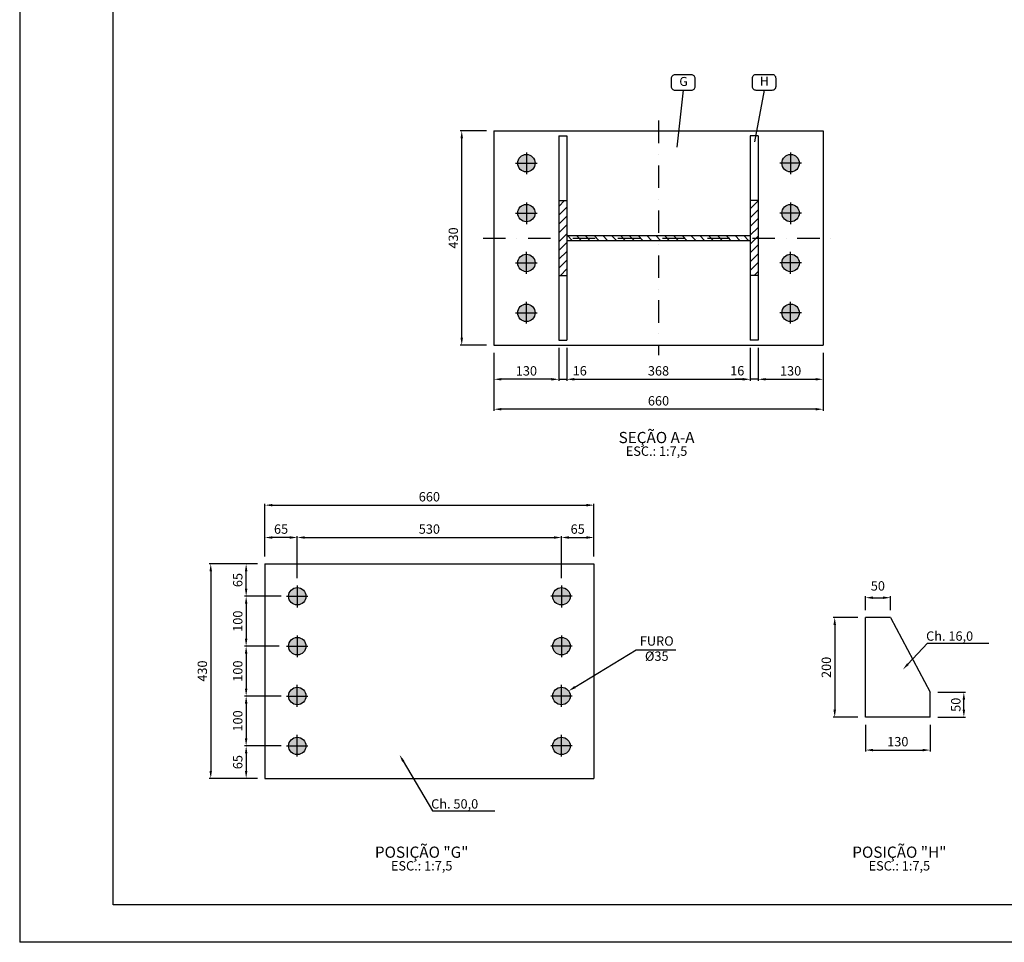
# Model space of a CAD drawing. Extents: x -199944 to -178919, y 77892 to 93275.
# Drawn here: x -199944 to -193361, y 78425 to 84590 of the extents above; entities that cross this region are included whole.
import ezdxf
from ezdxf.enums import TextEntityAlignment as Align

# ---------------------------------------------------------------- set-up
doc = ezdxf.new("R2010")
doc.units = 0
doc.header["$LTSCALE"] = 300
doc.header["$MEASUREMENT"] = 0
doc.header["$PDMODE"] = 3
doc.header["$PDSIZE"] = -15
doc.linetypes.add('DASHDOT', pattern=[1, 0.5, -0.25, 0, -0.25])
doc.layers.get('0').update_dxf_attribs({"linetype": 'CONTINUOUS'})
doc.layers.get('DEFPOINTS').update_dxf_attribs({"linetype": 'CONTINUOUS'})
for name, color, linetype in [('CON', 7, 'CONTINUOUS'), ('COT', 7, 'CONTINUOUS'), ('FOR', 7, 'CONTINUOUS'), ('PILAR1', 7, 'CONTINUOUS'), ('TXT', 7, 'CONTINUOUS')]:
    doc.layers.add(name, color=color, linetype=linetype)
doc.styles.add('P', font='romans.shx', dxfattribs={"width": 1.2})
doc.styles.get("Standard").update_dxf_attribs({"font": 'ROMANS.shx'})
doc.dimstyles.new('1-1', dxfattribs={"dimscale": 0.025, "dimtxt": 2.5, "dimasz": 2, "dimexe": 0.4, "dimexo": 1, "dimgap": 1, "dimtad": 1, "dimdec": 4, "dimrnd": 0.05, "dimzin": 12, "dimtxsty": 'P', "dimcen": 0, "dimdle": 4, "dimclrd": 1, "dimclre": 1, "dimclrt": 3, "dimazin": 3, "dimtfac": 1, "dimtdec": 4, "dimtofl": 0, "dimtmove": 0, "dimatfit": 3, "dimtolj": 1, "dimtzin": 12})

# ---------------------------------------------------------------- blocks, each defined once
blk = doc.blocks.new('*D29')
at = {"color": 1, "linetype": 'BYBLOCK'}
for p, q in [((-219141.9, 83848.1), (-219317.6, 83848.1)), ((-219307.6, 82464.8), (-219307.6, 83798.1)), ((-219141.9, 82414.8), (-219317.6, 82414.8))]:
    blk.add_line(p, q, dxfattribs=at)
for points in [[(-219315.9, 83798.1), (-219299.2, 83798.1), (-219307.6, 83848.1)], [(-219315.9, 82464.8), (-219299.2, 82464.8), (-219307.6, 82414.8)]]:
    blk.add_solid(points, dxfattribs=at)
at = {"layer": 'DEFPOINTS', "color": 0, "linetype": 'BYBLOCK'}
for p in [(-219307.6, 83848.1), (-219091.9, 83848.1), (-219091.9, 82414.8)]:
    blk.add_point(p, dxfattribs=at)
at = {"color": 3, "linetype": 'BYBLOCK', "insert": (-219363.8, 83131.5), "char_height": 62.5, "attachment_point": 5, "rotation": 90, "style": 'P'}
blk.add_mtext('\\A1;430', dxfattribs=at)
blk = doc.blocks.new('*D26')
at = {"color": 1, "linetype": 'BYBLOCK'}
for p, q in [((-219091.9, 82364.8), (-219091.9, 81977.2)), ((-216891.9, 82364.8), (-216891.9, 81977.2)), ((-216941.9, 81987.2), (-219041.9, 81987.2))]:
    blk.add_line(p, q, dxfattribs=at)
for points in [[(-219041.9, 81995.6), (-219041.9, 81978.9), (-219091.9, 81987.2)], [(-216941.9, 81995.6), (-216941.9, 81978.9), (-216891.9, 81987.2)]]:
    blk.add_solid(points, dxfattribs=at)
at = {"layer": 'DEFPOINTS', "color": 0, "linetype": 'BYBLOCK'}
for p in [(-219091.9, 82414.8), (-216891.9, 82414.8), (-219091.9, 81987.2)]:
    blk.add_point(p, dxfattribs=at)
at = {"color": 3, "linetype": 'BYBLOCK', "insert": (-217991.9, 82043.5), "char_height": 62.5, "attachment_point": 5, "style": 'P'}
blk.add_mtext('\\A1;660', dxfattribs=at)
blk = doc.blocks.new('*D25')
at = {"color": 1, "linetype": 'BYBLOCK'}
for p, q in [((-218605.2, 82398.1), (-218605.2, 82177.4)), ((-217378.6, 82398.1), (-217378.6, 82177.4)), ((-218555.2, 82187.4), (-217428.6, 82187.4))]:
    blk.add_line(p, q, dxfattribs=at)
for points in [[(-218555.2, 82195.8), (-218555.2, 82179.1), (-218605.2, 82187.4)], [(-217428.6, 82195.8), (-217428.6, 82179.1), (-217378.6, 82187.4)]]:
    blk.add_solid(points, dxfattribs=at)
at = {"layer": 'DEFPOINTS', "color": 0, "linetype": 'BYBLOCK'}
for p in [(-218605.2, 82448.1), (-217378.6, 82448.1), (-217378.6, 82187.4)]:
    blk.add_point(p, dxfattribs=at)
at = {"color": 3, "linetype": 'BYBLOCK', "insert": (-217991.9, 82243.7), "char_height": 62.5, "attachment_point": 5, "style": 'P'}
blk.add_mtext('\\A1;368', dxfattribs=at)
blk = doc.blocks.new('*D39')
at = {"color": 1, "linetype": 'BYBLOCK'}
for p, q in [((-220674, 80954.1), (-220995.8, 80954.1)), ((-220985.8, 80904.1), (-220985.8, 79570.8)), ((-220674, 79520.8), (-220995.8, 79520.8))]:
    blk.add_line(p, q, dxfattribs=at)
for points in [[(-220994.2, 80904.1), (-220977.5, 80904.1), (-220985.8, 80954.1)], [(-220994.2, 79570.8), (-220977.5, 79570.8), (-220985.8, 79520.8)]]:
    blk.add_solid(points, dxfattribs=at)
at = {"layer": 'DEFPOINTS', "color": 0, "linetype": 'BYBLOCK'}
for p in [(-220624, 80954.1), (-220985.8, 79520.8), (-220624, 79520.8)]:
    blk.add_point(p, dxfattribs=at)
at = {"color": 3, "linetype": 'BYBLOCK', "insert": (-221042.1, 80237.4), "char_height": 62.5, "attachment_point": 5, "rotation": 90, "style": 'P'}
blk.add_mtext('\\A1;430', dxfattribs=at)
blk = doc.blocks.new('*D30')
at = {"color": 1, "linetype": 'BYBLOCK'}
for p, q in [((-220407.3, 80859.1), (-220407.3, 81140.1)), ((-220357.3, 81130.1), (-218690.7, 81130.1)), ((-218640.7, 80859.1), (-218640.7, 81140.1))]:
    blk.add_line(p, q, dxfattribs=at)
for points in [[(-220357.3, 81138.5), (-220357.3, 81121.8), (-220407.3, 81130.1)], [(-218690.7, 81138.5), (-218690.7, 81121.8), (-218640.7, 81130.1)]]:
    blk.add_solid(points, dxfattribs=at)
at = {"layer": 'DEFPOINTS', "color": 0, "linetype": 'BYBLOCK'}
for p in [(-218640.7, 81130.1), (-220407.3, 80809.1), (-218640.7, 80809.1)]:
    blk.add_point(p, dxfattribs=at)
at = {"color": 3, "linetype": 'BYBLOCK', "insert": (-219524, 81186.4), "char_height": 62.5, "attachment_point": 5, "style": 'P'}
blk.add_mtext('\\A1;530', dxfattribs=at)
blk = doc.blocks.new('*D31')
at = {"color": 1, "linetype": 'BYBLOCK'}
for p, q in [((-218640.7, 80859.1), (-218640.7, 81140.1)), ((-218590.7, 81130.1), (-218474, 81130.1)), ((-218424, 81004.1), (-218424, 81140.1))]:
    blk.add_line(p, q, dxfattribs=at)
for points in [[(-218590.7, 81138.5), (-218590.7, 81121.8), (-218640.7, 81130.1)], [(-218474, 81138.5), (-218474, 81121.8), (-218424, 81130.1)]]:
    blk.add_solid(points, dxfattribs=at)
at = {"layer": 'DEFPOINTS', "color": 0, "linetype": 'BYBLOCK'}
for p in [(-218424, 81130.1), (-218424, 80954.1), (-218640.7, 80809.1)]:
    blk.add_point(p, dxfattribs=at)
at = {"color": 3, "linetype": 'BYBLOCK', "insert": (-218532.3, 81186.4), "char_height": 62.5, "attachment_point": 5, "style": 'P'}
blk.add_mtext('\\A1;65', dxfattribs=at)
blk = doc.blocks.new('*D32')
at = {"color": 1, "linetype": 'BYBLOCK'}
for p, q in [((-220624, 81004.1), (-220624, 81140.1)), ((-220457.3, 81130.1), (-220574, 81130.1)), ((-220407.3, 80859.1), (-220407.3, 81140.1))]:
    blk.add_line(p, q, dxfattribs=at)
for points in [[(-220574, 81138.5), (-220574, 81121.8), (-220624, 81130.1)], [(-220457.3, 81138.5), (-220457.3, 81121.8), (-220407.3, 81130.1)]]:
    blk.add_solid(points, dxfattribs=at)
at = {"layer": 'DEFPOINTS', "color": 0, "linetype": 'BYBLOCK'}
for p in [(-220624, 81130.1), (-220624, 80954.1), (-220407.3, 80809.1)]:
    blk.add_point(p, dxfattribs=at)
at = {"color": 3, "linetype": 'BYBLOCK', "insert": (-220515.7, 81186.4), "char_height": 62.5, "attachment_point": 5, "style": 'P'}
blk.add_mtext('\\A1;65', dxfattribs=at)
blk = doc.blocks.new('*D38')
at = {"color": 1, "linetype": 'BYBLOCK'}
for p, q in [((-220674, 80954.1), (-220759.1, 80954.1)), ((-220749.1, 80787.4), (-220749.1, 80904.1)), ((-220515.7, 80737.4), (-220759.1, 80737.4))]:
    blk.add_line(p, q, dxfattribs=at)
for points in [[(-220757.4, 80904.1), (-220740.8, 80904.1), (-220749.1, 80954.1)], [(-220757.4, 80787.4), (-220740.8, 80787.4), (-220749.1, 80737.4)]]:
    blk.add_solid(points, dxfattribs=at)
at = {"layer": 'DEFPOINTS', "color": 0, "linetype": 'BYBLOCK'}
for p in [(-220749.1, 80954.1), (-220624, 80954.1), (-220465.7, 80737.4)]:
    blk.add_point(p, dxfattribs=at)
at = {"color": 3, "linetype": 'BYBLOCK', "insert": (-220805.3, 80845.8), "char_height": 62.5, "attachment_point": 5, "rotation": 90, "style": 'P'}
blk.add_mtext('\\A1;65', dxfattribs=at)
blk = doc.blocks.new('*D34')
at = {"color": 1, "linetype": 'BYBLOCK'}
for p, q in [((-220529.1, 80737.4), (-220759.1, 80737.4)), ((-220749.1, 80687.4), (-220749.1, 80454.1)), ((-220529.1, 80404.1), (-220759.1, 80404.1))]:
    blk.add_line(p, q, dxfattribs=at)
for points in [[(-220757.4, 80687.4), (-220740.8, 80687.4), (-220749.1, 80737.4)], [(-220757.4, 80454.1), (-220740.8, 80454.1), (-220749.1, 80404.1)]]:
    blk.add_solid(points, dxfattribs=at)
at = {"layer": 'DEFPOINTS', "color": 0, "linetype": 'BYBLOCK'}
for p in [(-220479.1, 80737.4), (-220749.1, 80404.1), (-220479.1, 80404.1)]:
    blk.add_point(p, dxfattribs=at)
at = {"color": 3, "linetype": 'BYBLOCK', "insert": (-220805.3, 80570.8), "char_height": 62.5, "attachment_point": 5, "rotation": 90, "style": 'P'}
blk.add_mtext('\\A1;100', dxfattribs=at)
blk = doc.blocks.new('*D35')
at = {"color": 1, "linetype": 'BYBLOCK'}
for p, q in [((-220529.1, 80404.1), (-220759.1, 80404.1)), ((-220749.1, 80354.1), (-220749.1, 80120.8)), ((-220529.1, 80070.8), (-220759.1, 80070.8))]:
    blk.add_line(p, q, dxfattribs=at)
for points in [[(-220757.4, 80354.1), (-220740.8, 80354.1), (-220749.1, 80404.1)], [(-220757.4, 80120.8), (-220740.8, 80120.8), (-220749.1, 80070.8)]]:
    blk.add_solid(points, dxfattribs=at)
at = {"layer": 'DEFPOINTS', "color": 0, "linetype": 'BYBLOCK'}
for p in [(-220479.1, 80404.1), (-220749.1, 80070.8), (-220479.1, 80070.8)]:
    blk.add_point(p, dxfattribs=at)
at = {"color": 3, "linetype": 'BYBLOCK', "insert": (-220805.3, 80237.4), "char_height": 62.5, "attachment_point": 5, "rotation": 90, "style": 'P'}
blk.add_mtext('\\A1;100', dxfattribs=at)
blk = doc.blocks.new('*D36')
at = {"color": 1, "linetype": 'BYBLOCK'}
for p, q in [((-220515.7, 80070.8), (-220759.1, 80070.8)), ((-220749.1, 80020.8), (-220749.1, 79787.4)), ((-220515.7, 79737.4), (-220759.1, 79737.4))]:
    blk.add_line(p, q, dxfattribs=at)
for points in [[(-220757.4, 80020.8), (-220740.8, 80020.8), (-220749.1, 80070.8)], [(-220757.4, 79787.4), (-220740.8, 79787.4), (-220749.1, 79737.4)]]:
    blk.add_solid(points, dxfattribs=at)
at = {"layer": 'DEFPOINTS', "color": 0, "linetype": 'BYBLOCK'}
for p in [(-220465.7, 80070.8), (-220749.1, 79737.4), (-220465.7, 79737.4)]:
    blk.add_point(p, dxfattribs=at)
at = {"color": 3, "linetype": 'BYBLOCK', "insert": (-220805.3, 79904.1), "char_height": 62.5, "attachment_point": 5, "rotation": 90, "style": 'P'}
blk.add_mtext('\\A1;100', dxfattribs=at)
blk = doc.blocks.new('*D37')
at = {"color": 1, "linetype": 'BYBLOCK'}
for p, q in [((-220529.1, 79737.4), (-220759.1, 79737.4)), ((-220749.1, 79687.4), (-220749.1, 79570.8)), ((-220674, 79520.8), (-220759.1, 79520.8))]:
    blk.add_line(p, q, dxfattribs=at)
for points in [[(-220757.4, 79687.4), (-220740.8, 79687.4), (-220749.1, 79737.4)], [(-220757.4, 79570.8), (-220740.8, 79570.8), (-220749.1, 79520.8)]]:
    blk.add_solid(points, dxfattribs=at)
at = {"layer": 'DEFPOINTS', "color": 0, "linetype": 'BYBLOCK'}
for p in [(-220479.1, 79737.4), (-220749.1, 79520.8), (-220624, 79520.8)]:
    blk.add_point(p, dxfattribs=at)
at = {"color": 3, "linetype": 'BYBLOCK', "insert": (-220805.3, 79629.1), "char_height": 62.5, "attachment_point": 5, "rotation": 90, "style": 'P'}
blk.add_mtext('\\A1;65', dxfattribs=at)
blk = doc.blocks.new('*D28')
at = {"color": 1, "linetype": 'BYBLOCK'}
for p, q in [((-219091.9, 82364.8), (-219091.9, 82177.4)), ((-218658.6, 82398.1), (-218658.6, 82177.4)), ((-218708.6, 82187.4), (-219041.9, 82187.4))]:
    blk.add_line(p, q, dxfattribs=at)
for points in [[(-219041.9, 82195.8), (-219041.9, 82179.1), (-219091.9, 82187.4)], [(-218708.6, 82195.8), (-218708.6, 82179.1), (-218658.6, 82187.4)]]:
    blk.add_solid(points, dxfattribs=at)
at = {"layer": 'DEFPOINTS', "color": 0, "linetype": 'BYBLOCK'}
for p in [(-218658.6, 82448.1), (-219091.9, 82414.8), (-219091.9, 82187.4)]:
    blk.add_point(p, dxfattribs=at)
at = {"color": 3, "linetype": 'BYBLOCK', "insert": (-218875.2, 82243.7), "char_height": 62.5, "attachment_point": 5, "style": 'P'}
blk.add_mtext('\\A1;130', dxfattribs=at)
blk = doc.blocks.new('*D27')
at = {"color": 1, "linetype": 'BYBLOCK'}
for p, q in [((-218658.6, 82398.1), (-218658.6, 82177.4)), ((-218605.2, 82398.1), (-218605.2, 82177.4)), ((-218708.6, 82187.4), (-218758.6, 82187.4)), ((-218658.6, 82187.4), (-218605.2, 82187.4)), ((-218555.2, 82187.4), (-218505.2, 82187.4))]:
    blk.add_line(p, q, dxfattribs=at)
for points in [[(-218708.6, 82195.8), (-218708.6, 82179.1), (-218658.6, 82187.4)], [(-218555.2, 82195.8), (-218555.2, 82179.1), (-218605.2, 82187.4)]]:
    blk.add_solid(points, dxfattribs=at)
at = {"layer": 'DEFPOINTS', "color": 0, "linetype": 'BYBLOCK'}
for p in [(-218658.6, 82448.1), (-218605.2, 82448.1), (-218605.2, 82187.4)]:
    blk.add_point(p, dxfattribs=at)
at = {"color": 3, "linetype": 'BYBLOCK', "insert": (-218518.5, 82244.3), "char_height": 62.5, "attachment_point": 5, "style": 'P'}
blk.add_mtext('\\A1;16', dxfattribs=at)
blk = doc.blocks.new('*D33')
at = {"color": 1, "linetype": 'BYBLOCK'}
for p, q in [((-220624, 81004.1), (-220624, 81356.2)), ((-220574, 81346.2), (-218474, 81346.2)), ((-218424, 81004.1), (-218424, 81356.2))]:
    blk.add_line(p, q, dxfattribs=at)
for points in [[(-220574, 81354.5), (-220574, 81337.9), (-220624, 81346.2)], [(-218474, 81354.5), (-218474, 81337.9), (-218424, 81346.2)]]:
    blk.add_solid(points, dxfattribs=at)
at = {"layer": 'DEFPOINTS', "color": 0, "linetype": 'BYBLOCK'}
for p in [(-218424, 81346.2), (-220624, 80954.1), (-218424, 80954.1)]:
    blk.add_point(p, dxfattribs=at)
at = {"color": 3, "linetype": 'BYBLOCK', "insert": (-219524, 81402.4), "char_height": 62.5, "attachment_point": 5, "style": 'P'}
blk.add_mtext('\\A1;660', dxfattribs=at)
blk = doc.blocks.new('*D43')
at = {"color": 1, "linetype": 'BYBLOCK'}
for p, q in [((-216125.1, 80095.6), (-215940.2, 80095.6)), ((-215950.2, 79979), (-215950.2, 80045.6)), ((-216125.1, 79929), (-215940.2, 79929))]:
    blk.add_line(p, q, dxfattribs=at)
for points in [[(-215958.5, 80045.6), (-215941.8, 80045.6), (-215950.2, 80095.6)], [(-215958.5, 79979), (-215941.8, 79979), (-215950.2, 79929)]]:
    blk.add_solid(points, dxfattribs=at)
at = {"layer": 'DEFPOINTS', "color": 0, "linetype": 'BYBLOCK'}
for p in [(-216175.1, 80095.6), (-215950.2, 80095.6), (-216175.1, 79929)]:
    blk.add_point(p, dxfattribs=at)
at = {"color": 3, "linetype": 'BYBLOCK', "insert": (-216003.9, 80012.3), "char_height": 62.5, "attachment_point": 5, "rotation": 90, "style": 'P'}
blk.add_mtext('\\A1;50', dxfattribs=at)
blk = doc.blocks.new('*D42')
at = {"color": 1, "linetype": 'BYBLOCK'}
for p, q in [((-216608.4, 79879), (-216608.4, 79699.6)), ((-216175.1, 79879), (-216175.1, 79699.6)), ((-216558.4, 79709.6), (-216225.1, 79709.6))]:
    blk.add_line(p, q, dxfattribs=at)
for points in [[(-216558.4, 79718), (-216558.4, 79701.3), (-216608.4, 79709.6)], [(-216225.1, 79718), (-216225.1, 79701.3), (-216175.1, 79709.6)]]:
    blk.add_solid(points, dxfattribs=at)
at = {"layer": 'DEFPOINTS', "color": 0, "linetype": 'BYBLOCK'}
for p in [(-216608.4, 79929), (-216175.1, 79929), (-216175.1, 79709.6)]:
    blk.add_point(p, dxfattribs=at)
at = {"color": 3, "linetype": 'BYBLOCK', "insert": (-216391.7, 79765.9), "char_height": 62.5, "attachment_point": 5, "style": 'P'}
blk.add_mtext('\\A1;130', dxfattribs=at)
blk = doc.blocks.new('*D41')
at = {"color": 1, "linetype": 'BYBLOCK'}
for p, q in [((-216658.4, 80595.6), (-216823.6, 80595.6)), ((-216813.6, 80545.6), (-216813.6, 79979)), ((-216658.4, 79929), (-216823.6, 79929))]:
    blk.add_line(p, q, dxfattribs=at)
for points in [[(-216822, 80545.6), (-216805.3, 80545.6), (-216813.6, 80595.6)], [(-216822, 79979), (-216805.3, 79979), (-216813.6, 79929)]]:
    blk.add_solid(points, dxfattribs=at)
at = {"layer": 'DEFPOINTS', "color": 0, "linetype": 'BYBLOCK'}
for p in [(-216608.4, 80595.6), (-216813.6, 79929), (-216608.4, 79929)]:
    blk.add_point(p, dxfattribs=at)
at = {"color": 3, "linetype": 'BYBLOCK', "insert": (-216869.9, 80262.3), "char_height": 62.5, "attachment_point": 5, "rotation": 90, "style": 'P'}
blk.add_mtext('\\A1;200', dxfattribs=at)
blk = doc.blocks.new('*D40')
at = {"color": 1, "linetype": 'BYBLOCK'}
for p, q in [((-216608.4, 80645.6), (-216608.4, 80737.9)), ((-216558.4, 80727.9), (-216491.7, 80727.9)), ((-216441.7, 80645.6), (-216441.7, 80737.9))]:
    blk.add_line(p, q, dxfattribs=at)
for points in [[(-216558.4, 80736.3), (-216558.4, 80719.6), (-216608.4, 80727.9)], [(-216491.7, 80736.3), (-216491.7, 80719.6), (-216441.7, 80727.9)]]:
    blk.add_solid(points, dxfattribs=at)
at = {"layer": 'DEFPOINTS', "color": 0, "linetype": 'BYBLOCK'}
for p in [(-216441.7, 80727.9), (-216608.4, 80595.6), (-216441.7, 80595.6)]:
    blk.add_point(p, dxfattribs=at)
at = {"color": 3, "linetype": 'BYBLOCK', "insert": (-216525.1, 80806.7), "char_height": 62.5, "attachment_point": 5, "style": 'P'}
blk.add_mtext('\\A1;50', dxfattribs=at)
blk = doc.blocks.new('*D24')
at = {"color": 1, "linetype": 'BYBLOCK'}
for p, q in [((-217378.6, 82398.1), (-217378.6, 82177.4)), ((-217325.2, 82398.1), (-217325.2, 82177.4)), ((-217428.6, 82187.4), (-217478.6, 82187.4)), ((-217325.2, 82187.4), (-217378.6, 82187.4)), ((-217275.2, 82187.4), (-217225.2, 82187.4))]:
    blk.add_line(p, q, dxfattribs=at)
for points in [[(-217428.6, 82195.8), (-217428.6, 82179.1), (-217378.6, 82187.4)], [(-217275.2, 82195.8), (-217275.2, 82179.1), (-217325.2, 82187.4)]]:
    blk.add_solid(points, dxfattribs=at)
at = {"layer": 'DEFPOINTS', "color": 0, "linetype": 'BYBLOCK'}
for p in [(-217378.6, 82448.1), (-217325.2, 82448.1), (-217378.6, 82187.4)]:
    blk.add_point(p, dxfattribs=at)
at = {"color": 3, "linetype": 'BYBLOCK', "insert": (-217465.3, 82244.3), "char_height": 62.5, "attachment_point": 5, "style": 'P'}
blk.add_mtext('\\A1;16', dxfattribs=at)
blk = doc.blocks.new('*D23')
at = {"color": 1, "linetype": 'BYBLOCK'}
for p, q in [((-217325.2, 82398.1), (-217325.2, 82177.4)), ((-216891.9, 82364.8), (-216891.9, 82177.4)), ((-217275.2, 82187.4), (-216941.9, 82187.4))]:
    blk.add_line(p, q, dxfattribs=at)
for points in [[(-217275.2, 82195.8), (-217275.2, 82179.1), (-217325.2, 82187.4)], [(-216941.9, 82195.8), (-216941.9, 82179.1), (-216891.9, 82187.4)]]:
    blk.add_solid(points, dxfattribs=at)
at = {"layer": 'DEFPOINTS', "color": 0, "linetype": 'BYBLOCK'}
for p in [(-217325.2, 82448.1), (-216891.9, 82414.8), (-216891.9, 82187.4)]:
    blk.add_point(p, dxfattribs=at)
at = {"color": 3, "linetype": 'BYBLOCK', "insert": (-217108.6, 82243.7), "char_height": 62.5, "attachment_point": 5, "style": 'P'}
blk.add_mtext('\\A1;130', dxfattribs=at)

msp = doc.modelspace()

# ---------------------------------------------------------------- hatches: boundary and pattern name
at = {"layer": 'PILAR1'}
h = msp.add_hatch(color=1, dxfattribs=at)
h.paths.add_polyline_path([(-196556.1549, 83631.47984), (-196556.1549, 83573.14651, 0.4142135624), (-196497.82157, 83631.47984)])
h.paths.add_polyline_path([(-196556.1549, 83631.47984), (-196614.48824, 83631.47984, 0.4142135624), (-196556.1549, 83573.14651)])
h.paths.add_polyline_path([(-196556.1549, 83689.81317, 0.4142135624), (-196614.48824, 83631.47984), (-196556.1549, 83631.47984)])
h.paths.add_polyline_path([(-196556.1549, 83631.47984), (-196497.82157, 83631.47984, 0.4142135624), (-196556.1549, 83689.81317)])
h = msp.add_hatch(color=1, dxfattribs=at)
h.paths.add_polyline_path([(-194847.82157, 83631.47984, 0.4142135624), (-194789.48824, 83573.14651), (-194789.48824, 83631.47984)])
h.paths.add_polyline_path([(-194789.48824, 83573.14651, 0.4142135624), (-194731.15491, 83631.47984), (-194789.48824, 83631.47984)])
h.paths.add_polyline_path([(-194789.48824, 83631.47984), (-194731.15491, 83631.47984, 0.4142135624), (-194789.48824, 83689.81317)])
h.paths.add_polyline_path([(-194789.48824, 83689.81317, 0.4142135624), (-194847.82157, 83631.47984), (-194789.48824, 83631.47984)])
h = msp.add_hatch(color=1, dxfattribs=at)
h.paths.add_polyline_path([(-196556.1549, 83298.14651), (-196556.1549, 83239.81317, 0.4142135624), (-196497.82157, 83298.14651)])
h.paths.add_polyline_path([(-196556.1549, 83298.14651), (-196614.48824, 83298.14651, 0.4142135624), (-196556.1549, 83239.81317)])
h.paths.add_polyline_path([(-196556.1549, 83356.47984, 0.4142135624), (-196614.48824, 83298.14651), (-196556.1549, 83298.14651)])
h.paths.add_polyline_path([(-196556.1549, 83298.14651), (-196497.82157, 83298.14651, 0.4142135624), (-196556.1549, 83356.47984)])
h = msp.add_hatch(dxfattribs=at)
h.set_pattern_fill('ANSI31', color=1, scale=333.333333, style=0)
h.set_pattern_definition([(45, (264213.366, -146005.037), (-29.4627825, 29.4627825), [])])
h.paths.add_polyline_path([(-195059.48824, 82881.47984), (-195006.15491, 82881.47984), (-195006.15491, 83131.47984), (-195059.48824, 83131.47984)])
h.paths.add_polyline_path([(-196286.1549, 83131.47984), (-196339.48824, 83131.47984), (-196339.48824, 82881.47984), (-196286.1549, 82881.47984)])
h.paths.add_polyline_path([(-196286.1549, 83381.47984), (-196339.48824, 83381.47984), (-196339.48824, 83131.47984), (-196286.1549, 83131.47984)])
h.paths.add_polyline_path([(-195059.48824, 83131.47984), (-195006.15491, 83131.47984), (-195006.15491, 83381.47984), (-195059.48824, 83381.47984)])
h = msp.add_hatch(color=1, dxfattribs=at)
h.paths.add_polyline_path([(-194847.82157, 83298.14651, 0.4142135624), (-194789.48824, 83239.81317), (-194789.48824, 83298.14651)])
h.paths.add_polyline_path([(-194789.48824, 83239.81317, 0.4142135624), (-194731.15491, 83298.14651), (-194789.48824, 83298.14651)])
h.paths.add_polyline_path([(-194789.48824, 83298.14651), (-194731.15491, 83298.14651, 0.4142135624), (-194789.48824, 83356.47984)])
h.paths.add_polyline_path([(-194789.48824, 83356.47984, 0.4142135624), (-194847.82157, 83298.14651), (-194789.48824, 83298.14651)])
h = msp.add_hatch(dxfattribs=at)
h.set_pattern_fill('ANSI31', color=1, scale=333.333333, angle=90, style=0)
h.set_pattern_definition([(135, (264213.366, -146005.037), (-29.4627825, -29.4627825), [])])
h.paths.add_polyline_path([(-195672.82157, 83115.64651), (-195672.82157, 83131.47984), (-196286.1549, 83131.47984), (-196286.1549, 83115.64651)])
h.paths.add_polyline_path([(-196286.1549, 83147.31317), (-196286.1549, 83131.47984), (-195672.82157, 83131.47984), (-195672.82157, 83147.31317)])
h.paths.add_polyline_path([(-195672.82157, 83131.47984), (-195672.82157, 83115.64651), (-195059.48824, 83115.64651), (-195059.48824, 83131.47984)])
h.paths.add_polyline_path([(-195672.82157, 83147.31317), (-195672.82157, 83131.47984), (-195059.48824, 83131.47984), (-195059.48824, 83147.31317)])
h = msp.add_hatch(color=1, dxfattribs=at)
h.paths.add_polyline_path([(-196497.82157, 82964.81317, 0.4142135624), (-196556.1549, 83023.14651), (-196556.1549, 82964.81317)])
h.paths.add_polyline_path([(-196556.1549, 83023.14651, 0.4142135624), (-196614.48824, 82964.81317), (-196556.1549, 82964.81317)])
h.paths.add_polyline_path([(-196556.1549, 82964.81317), (-196614.48824, 82964.81317, 0.4142135624), (-196556.1549, 82906.47984)])
h.paths.add_polyline_path([(-196556.1549, 82906.47984, 0.4142135624), (-196497.82157, 82964.81317), (-196556.1549, 82964.81317)])
h = msp.add_hatch(color=1, dxfattribs=at)
h.paths.add_polyline_path([(-194789.48824, 82964.81317), (-194789.48824, 83023.14651, 0.4142135624), (-194847.82157, 82964.81317)])
h.paths.add_polyline_path([(-194789.48824, 82964.81317), (-194731.15491, 82964.81317, 0.4142135624), (-194789.48824, 83023.14651)])
h.paths.add_polyline_path([(-194789.48824, 82906.47984, 0.4142135624), (-194731.15491, 82964.81317), (-194789.48824, 82964.81317)])
h.paths.add_polyline_path([(-194789.48824, 82964.81317), (-194847.82157, 82964.81317, 0.4142135624), (-194789.48824, 82906.47984)])
h = msp.add_hatch(color=1, dxfattribs=at)
h.paths.add_polyline_path([(-196497.82157, 82631.47984, 0.4142135624), (-196556.1549, 82689.81317), (-196556.1549, 82631.47984)])
h.paths.add_polyline_path([(-196556.1549, 82689.81317, 0.4142135624), (-196614.48824, 82631.47984), (-196556.1549, 82631.47984)])
h.paths.add_polyline_path([(-196556.1549, 82631.47984), (-196614.48824, 82631.47984, 0.4142135624), (-196556.1549, 82573.14651)])
h.paths.add_polyline_path([(-196556.1549, 82573.14651, 0.4142135624), (-196497.82157, 82631.47984), (-196556.1549, 82631.47984)])
h = msp.add_hatch(color=1, dxfattribs=at)
h.paths.add_polyline_path([(-194789.48824, 82631.47984), (-194789.48824, 82689.81317, 0.4142135624), (-194847.82157, 82631.47984)])
h.paths.add_polyline_path([(-194789.48824, 82631.47984), (-194731.15491, 82631.47984, 0.4142135624), (-194789.48824, 82689.81317)])
h.paths.add_polyline_path([(-194789.48824, 82573.14651, 0.4142135624), (-194731.15491, 82631.47984), (-194789.48824, 82631.47984)])
h.paths.add_polyline_path([(-194789.48824, 82631.47984), (-194847.82157, 82631.47984, 0.4142135624), (-194789.48824, 82573.14651)])
h = msp.add_hatch(color=1, dxfattribs=at)
h.paths.add_polyline_path([(-198088.24322, 80737.43646), (-198088.24322, 80679.10313, 0.4142135624), (-198029.90989, 80737.43646)])
h.paths.add_polyline_path([(-198088.24322, 80737.43646), (-198146.57656, 80737.43646, 0.4142135624), (-198088.24322, 80679.10313)])
h.paths.add_polyline_path([(-198088.24322, 80795.76979, 0.4142135624), (-198146.57656, 80737.43646), (-198088.24322, 80737.43646)])
h.paths.add_polyline_path([(-198088.24322, 80737.43646), (-198029.90989, 80737.43646, 0.4142135624), (-198088.24322, 80795.76979)])
h = msp.add_hatch(color=1, dxfattribs=at)
h.paths.add_polyline_path([(-196379.90989, 80737.43646, 0.4142135624), (-196321.57656, 80679.10313), (-196321.57656, 80737.43646)])
h.paths.add_polyline_path([(-196321.57656, 80679.10313, 0.4142135624), (-196263.24322, 80737.43646), (-196321.57656, 80737.43646)])
h.paths.add_polyline_path([(-196321.57656, 80737.43646), (-196263.24322, 80737.43646, 0.4142135624), (-196321.57656, 80795.76979)])
h.paths.add_polyline_path([(-196321.57656, 80795.76979, 0.4142135624), (-196379.90989, 80737.43646), (-196321.57656, 80737.43646)])
h = msp.add_hatch(color=1, dxfattribs=at)
h.paths.add_polyline_path([(-198088.24322, 80404.10313), (-198088.24322, 80345.76979, 0.4142135624), (-198029.90989, 80404.10313)])
h.paths.add_polyline_path([(-198088.24322, 80404.10313), (-198146.57656, 80404.10313, 0.4142135624), (-198088.24322, 80345.76979)])
h.paths.add_polyline_path([(-198088.24322, 80462.43646, 0.4142135624), (-198146.57656, 80404.10313), (-198088.24322, 80404.10313)])
h.paths.add_polyline_path([(-198088.24322, 80404.10313), (-198029.90989, 80404.10313, 0.4142135624), (-198088.24322, 80462.43646)])
h = msp.add_hatch(color=1, dxfattribs=at)
h.paths.add_polyline_path([(-196379.90989, 80404.10313, 0.4142135624), (-196321.57656, 80345.76979), (-196321.57656, 80404.10313)])
h.paths.add_polyline_path([(-196321.57656, 80345.76979, 0.4142135624), (-196263.24322, 80404.10313), (-196321.57656, 80404.10313)])
h.paths.add_polyline_path([(-196321.57656, 80404.10313), (-196263.24322, 80404.10313, 0.4142135624), (-196321.57656, 80462.43646)])
h.paths.add_polyline_path([(-196321.57656, 80462.43646, 0.4142135624), (-196379.90989, 80404.10313), (-196321.57656, 80404.10313)])
h = msp.add_hatch(color=1, dxfattribs=at)
h.paths.add_polyline_path([(-198029.90989, 80070.76979, 0.4142135624), (-198088.24322, 80129.10313), (-198088.24322, 80070.76979)])
h.paths.add_polyline_path([(-198088.24322, 80129.10313, 0.4142135624), (-198146.57656, 80070.76979), (-198088.24322, 80070.76979)])
h.paths.add_polyline_path([(-198088.24322, 80070.76979), (-198146.57656, 80070.76979, 0.4142135624), (-198088.24322, 80012.43646)])
h.paths.add_polyline_path([(-198088.24322, 80012.43646, 0.4142135624), (-198029.90989, 80070.76979), (-198088.24322, 80070.76979)])
h = msp.add_hatch(color=1, dxfattribs=at)
h.paths.add_polyline_path([(-196321.57656, 80070.76979), (-196321.57656, 80129.10313, 0.4142135624), (-196379.90989, 80070.76979)])
h.paths.add_polyline_path([(-196321.57656, 80070.76979), (-196263.24322, 80070.76979, 0.4142135624), (-196321.57656, 80129.10313)])
h.paths.add_polyline_path([(-196321.57656, 80012.43646, 0.4142135624), (-196263.24322, 80070.76979), (-196321.57656, 80070.76979)])
h.paths.add_polyline_path([(-196321.57656, 80070.76979), (-196379.90989, 80070.76979, 0.4142135624), (-196321.57656, 80012.43646)])
h = msp.add_hatch(color=1, dxfattribs=at)
h.paths.add_polyline_path([(-198029.90989, 79737.43646, 0.4142135624), (-198088.24322, 79795.76979), (-198088.24322, 79737.43646)])
h.paths.add_polyline_path([(-198088.24322, 79795.76979, 0.4142135624), (-198146.57656, 79737.43646), (-198088.24322, 79737.43646)])
h.paths.add_polyline_path([(-198088.24322, 79737.43646), (-198146.57656, 79737.43646, 0.4142135624), (-198088.24322, 79679.10313)])
h.paths.add_polyline_path([(-198088.24322, 79679.10313, 0.4142135624), (-198029.90989, 79737.43646), (-198088.24322, 79737.43646)])
h = msp.add_hatch(color=1, dxfattribs=at)
h.paths.add_polyline_path([(-196321.57656, 79737.43646), (-196321.57656, 79795.76979, 0.4142135624), (-196379.90989, 79737.43646)])
h.paths.add_polyline_path([(-196321.57656, 79737.43646), (-196263.24322, 79737.43646, 0.4142135624), (-196321.57656, 79795.76979)])
h.paths.add_polyline_path([(-196321.57656, 79679.10313, 0.4142135624), (-196263.24322, 79737.43646), (-196321.57656, 79737.43646)])
h.paths.add_polyline_path([(-196321.57656, 79737.43646), (-196379.90989, 79737.43646, 0.4142135624), (-196321.57656, 79679.10313)])

# ---------------------------------------------------------------- linework, layer by layer
at = {"color": 7}
msp.add_line((-194122.6675, 80595.63919), (-193856.0011, 80095.63969), dxfattribs=at)
at = {"color": 1}
msp.add_line((-196231.34179, 80130.59515), (-195822.73076, 80379.54003), dxfattribs=at)
msp.add_solid([(-196227.00603, 80123.47857), (-196235.67754, 80137.71173), (-196274.04126, 80104.58064)], dxfattribs=at)
at = {"layer": 'CON', "color": 7}
for p, q in [((-194122.6675, 80595.63919), (-194289.334, 80595.63919)), ((-194289.334, 79928.97319), (-194289.334, 80595.63919)), ((-193856.0011, 79928.97319), (-193856.0011, 80095.63969)), ((-193856.0011, 79928.97319), (-194289.334, 79928.97319))]:
    msp.add_line(p, q, dxfattribs=at)
at = {"layer": 'COT', "color": 1}
for p, q in [((-195507.41323, 84118.8434), (-195549.28296, 83738.91277)), ((-194967.09405, 84120.2064), (-195031.60195, 83774.02052)), ((-197379.06691, 79634.61407), (-197183.47773, 79302.70198)), ((-197183.47773, 79302.70198), (-196768.25032, 79302.70198))]:
    msp.add_line(p, q, dxfattribs=at)
at = {"layer": 'COT', "color": 3}
for points in [[(-195587.6386, 84143.8434, 0.4142135624), (-195562.6386, 84118.8434), (-195452.18785, 84118.8434, 0.4142135624), (-195427.18785, 84143.8434), (-195427.18785, 84196.50124, 0.4142135624), (-195452.18785, 84221.50124), (-195562.6386, 84221.50124, 0.4142135624), (-195587.6386, 84196.50124)], [(-195047.31943, 84145.2064, 0.4142135624), (-195022.31943, 84120.2064), (-194911.86868, 84120.2064, 0.4142135624), (-194886.86868, 84145.2064), (-194886.86868, 84197.86424, 0.4142135624), (-194911.86868, 84222.86424), (-195022.31943, 84222.86424, 0.4142135624), (-195047.31943, 84197.86424)]]:
    msp.add_lwpolyline(points, format="xyb", close=True, dxfattribs=at)
at = {"layer": 'COT', "color": 1}
msp.add_solid([(-197386.24642, 79630.38333), (-197371.88741, 79638.84481), (-197404.45135, 79677.6911)], dxfattribs=at)
at = {"layer": 'FOR', "color": 1}
for p in [(-199944.24527, 93275.14298), (-178919.24527, 78425.14298)]:
    msp.add_line(p, (-199944.24527, 78425.14298), dxfattribs=at)
at = {"layer": 'FOR', "color": 7}
for p, q in [((-199319.24527, 78675.14298), (-199319.24527, 93025.14298)), ((-179169.24527, 78675.14298), (-199319.24527, 78675.14298))]:
    msp.add_line(p, q, dxfattribs=at)
at = {"layer": 'PILAR1', "color": 1, "linetype": 'DASHDOT'}
for p, q in [((-195672.82157, 83916.00257), (-195672.82157, 82348.37372)), ((-196845.4254, 83131.47984), (-194500.24066, 83131.47984))]:
    msp.add_line(p, q, dxfattribs=at)
at = {"layer": 'PILAR1', "color": 7}
for p, q in [((-196772.82157, 83848.14651), (-196772.82157, 82414.81317)), ((-196772.82157, 83848.14651), (-194572.82157, 83848.14651)), ((-196339.48824, 83814.81317), (-196286.1549, 83814.81317)), ((-196339.48824, 83814.81317), (-196339.48824, 83381.47984)), ((-196286.1549, 83814.81317), (-196286.1549, 83381.47984)), ((-195006.15491, 83814.81317), (-195059.48824, 83814.81317)), ((-195059.48824, 83814.81317), (-195059.48824, 83381.47984)), ((-195006.15491, 83814.81317), (-195006.15491, 83381.47984)), ((-194572.82157, 83848.14651), (-194572.82157, 82414.81317)), ((-196339.48824, 82881.47984), (-196339.48824, 82448.14651)), ((-196286.1549, 82881.47984), (-196286.1549, 82448.14651)), ((-195059.48824, 82881.47984), (-195059.48824, 82448.14651)), ((-195006.15491, 82881.47984), (-195006.15491, 82448.14651)), ((-196339.48824, 82448.14651), (-196286.1549, 82448.14651)), ((-195006.15491, 82448.14651), (-195059.48824, 82448.14651)), ((-196772.82157, 82414.81317), (-194572.82157, 82414.81317)), ((-198304.90989, 80954.10313), (-198304.90989, 79520.76979)), ((-198304.90989, 80954.10313), (-196104.90989, 80954.10313)), ((-196104.90989, 80954.10313), (-196104.90989, 79520.76979)), ((-198304.90989, 79520.76979), (-196104.90989, 79520.76979))]:
    msp.add_line(p, q, dxfattribs=at)
at = {"layer": 'PILAR1', "color": 1}
for p, q in [((-196556.1549, 83703.12603), (-196556.1549, 83557.43983)), ((-194789.48824, 83703.12603), (-194789.48824, 83557.43983)), ((-196627.96925, 83631.47984), (-196484.98565, 83631.47984)), ((-194717.6739, 83631.47984), (-194860.6575, 83631.47984)), ((-196556.1549, 83369.7927), (-196556.1549, 83224.1065)), ((-196339.48824, 83381.47984), (-196339.48824, 82881.47984)), ((-196339.48824, 83381.47984), (-196286.1549, 83381.47984)), ((-196286.1549, 83381.47984), (-196286.1549, 82881.47984)), ((-195059.48824, 83381.47984), (-195059.48824, 82881.47984)), ((-195006.15491, 83381.47984), (-195059.48824, 83381.47984)), ((-195006.15491, 83381.47984), (-195006.15491, 82881.47984)), ((-194789.48824, 83369.7927), (-194789.48824, 83224.1065)), ((-196627.96925, 83298.14651), (-196484.98565, 83298.14651)), ((-194717.6739, 83298.14651), (-194860.6575, 83298.14651)), ((-196286.1549, 83147.31317), (-195059.48824, 83147.31317)), ((-196286.1549, 83115.64651), (-195059.48824, 83115.64651)), ((-196556.1549, 82893.16698), (-196556.1549, 83038.85318)), ((-194789.48824, 82893.16698), (-194789.48824, 83038.85318)), ((-196627.96925, 82964.81317), (-196484.98565, 82964.81317)), ((-194717.6739, 82964.81317), (-194860.6575, 82964.81317)), ((-196339.48824, 82881.47984), (-196286.1549, 82881.47984)), ((-195006.15491, 82881.47984), (-195059.48824, 82881.47984)), ((-196556.1549, 82559.83365), (-196556.1549, 82705.51985)), ((-194789.48824, 82559.83365), (-194789.48824, 82705.51985)), ((-196627.96925, 82631.47984), (-196484.98565, 82631.47984)), ((-194717.6739, 82631.47984), (-194860.6575, 82631.47984)), ((-198088.24322, 80809.08265), (-198088.24322, 80663.39645)), ((-196321.57656, 80809.08265), (-196321.57656, 80663.39645)), ((-198160.05757, 80737.43646), (-198017.07396, 80737.43646)), ((-196249.76221, 80737.43646), (-196392.74582, 80737.43646)), ((-198088.24322, 80475.74932), (-198088.24322, 80330.06312)), ((-196321.57656, 80475.74932), (-196321.57656, 80330.06312)), ((-198160.05757, 80404.10313), (-198017.07396, 80404.10313)), ((-196249.76221, 80404.10313), (-196392.74582, 80404.10313)), ((-198088.24322, 79999.1236), (-198088.24322, 80144.8098)), ((-196321.57656, 79999.1236), (-196321.57656, 80144.8098)), ((-198160.05757, 80070.76979), (-198017.07396, 80070.76979)), ((-196249.76221, 80070.76979), (-196392.74582, 80070.76979)), ((-198088.24322, 79665.79027), (-198088.24322, 79811.47647)), ((-196321.57656, 79665.79027), (-196321.57656, 79811.47647)), ((-198160.05757, 79737.43646), (-198017.07396, 79737.43646)), ((-196249.76221, 79737.43646), (-196392.74582, 79737.43646))]:
    msp.add_line(p, q, dxfattribs=at)
for centre in [(-196556.1549, 83631.47984), (-194789.48824, 83631.47984), (-196556.1549, 83298.14651), (-194789.48824, 83298.14651), (-196556.1549, 82964.81317), (-194789.48824, 82964.81317), (-196556.1549, 82631.47984), (-194789.48824, 82631.47984), (-198088.24322, 80737.43646), (-196321.57656, 80737.43646), (-198088.24322, 80404.10313), (-196321.57656, 80404.10313), (-198088.24322, 80070.76979), (-196321.57656, 80070.76979), (-198088.24322, 79737.43646), (-196321.57656, 79737.43646)]:
    msp.add_circle(centre, 58.33333, dxfattribs=at)
at = {"layer": 'TXT', "color": 1}
for p, q in [((-194005.02573, 80284.31696), (-193874.05917, 80424.38726)), ((-193874.05917, 80424.38726), (-193463.92428, 80424.38726)), ((-195822.73076, 80379.54003), (-195557.34083, 80379.54003))]:
    msp.add_line(p, q, dxfattribs=at)
msp.add_solid([(-193998.93869, 80278.62554), (-194011.11277, 80290.00838), (-194039.17424, 80247.79472)], dxfattribs=at)

# ---------------------------------------------------------------- texts
at = {"layer": 'COT', "color": 7}
for s, p in [('G', (-195505.52217, 84170.04724)), ('H', (-194965.20299, 84171.41024))]:
    msp.add_text(s, height=60, dxfattribs=at).set_placement(p, align=Align.MIDDLE)
at = {"layer": 'COT', "color": 3}
msp.add_text('Ch. 50,0', height=62.5, dxfattribs=at).set_placement((-197192.96721, 79318.53445))
at = {"layer": 'TXT', "color": 7}
for s, p in [('%%USEÇÃO A-A', (-195685.88683, 81788.59783)), ('%%UPOSIÇÃO "G"', (-197256.45115, 79017.60282)), ('%%UPOSIÇÃO "H"', (-194062.43787, 79017.60282))]:
    msp.add_text(s, height=75, dxfattribs=at).set_placement(p, align=Align.MIDDLE)
at = {"layer": 'TXT', "color": 3}
for s, p in [('ESC.: 1:7,5', (-195685.88683, 81699.0356)), ('FURO', (-195684.43631, 80430.36766)), ('%%C35', (-195684.43631, 80329.17719)), ('ESC.: 1:7,5', (-197256.45115, 78928.0406)), ('ESC.: 1:7,5', (-194062.43787, 78928.0406))]:
    msp.add_text(s, height=62.5, dxfattribs=at).set_placement(p, align=Align.MIDDLE)
msp.add_text('Ch. 16,0', height=62.499938, dxfattribs=at).set_placement((-193883.54865, 80440.2197))

# ---------------------------------------------------------------- dimensions: what is measured, and where the dimension line sits
at = {"color": 1}
for base, p1, p2, picture, middle in [((-196988.49106, 83848.14651), (-196772.82157, 82414.81317), (-196772.82157, 83848.14651), '*D29', (-197044.74106, 83131.47984)), ((-198666.75645, 79520.76979), (-198304.90989, 80954.10313), (-198304.90989, 79520.76979), '*D39', (-198723.00645, 80237.43646)), ((-198430.01786, 80954.10313), (-198146.57656, 80737.43646), (-198304.90989, 80954.10313), '*D38', (-198486.26786, 80845.76979)), ((-198430.01786, 80404.10313), (-198160.05757, 80737.43646), (-198160.05757, 80404.10313), '*D34', (-198486.26786, 80570.76979)), ((-194494.5633, 79928.97319), (-194289.334, 80595.63919), (-194289.334, 79928.97319), '*D41', (-194550.8133, 80262.30619)), ((-198430.01786, 80070.76979), (-198160.05757, 80404.10313), (-198160.05757, 80070.76979), '*D35', (-198486.26786, 80237.43646)), ((-198430.01786, 79737.43646), (-198146.57656, 80070.76979), (-198146.57656, 79737.43646), '*D36', (-198486.26786, 79904.10313)), ((-198430.01786, 79520.76979), (-198160.05757, 79737.43646), (-198304.90989, 79520.76979), '*D37', (-198486.26786, 79629.10313))]:
    dim = msp.add_linear_dim(base=base, p1=p1, p2=p2, angle=90, dimstyle='1-1', override={"dimscale": 25, "dimexo": 2, "dimlfac": 0.3}, dxfattribs=at)
    dim.commit()
    dim.dimension.update_dxf_attribs({"geometry": picture, "text_midpoint": middle, "insert": (22319.07897, 0)})
for base, p1, p2, picture, middle, set_off in [((-196772.82157, 82187.44389), (-196339.48824, 82448.14651), (-196772.82157, 82414.81317), '*D28', (-196556.1549, 82243.69389), (22319.07897, 0)), ((-195059.48824, 82187.44389), (-196286.1549, 82448.14651), (-195059.48824, 82448.14651), '*D25', (-195672.82157, 82243.69389), (22319.07897, 0)), ((-194572.82157, 82187.44389), (-195006.15491, 82448.14651), (-194572.82157, 82414.81317), '*D23', (-194789.48824, 82243.69389), (22319.07897, 0)), ((-196772.82157, 81987.2296), (-194572.82157, 82414.81317), (-196772.82157, 82414.81317), '*D26', (-195672.82157, 82043.4796), (22319.07897, 0)), ((-196104.90989, 81346.1885), (-198304.90989, 80954.10313), (-196104.90989, 80954.10313), '*D33', (-197204.90989, 81402.4385), (22319.07897, 0)), ((-198304.90989, 81130.12872), (-198088.24322, 80809.08265), (-198304.90989, 80954.10313), '*D32', (-198196.57656, 81186.37872), (22319.07897, 0)), ((-196321.57656, 81130.12872), (-198088.24322, 80809.08265), (-196321.57656, 80809.08265), '*D30', (-197204.90989, 81186.37872), (22319.07897, 0)), ((-196104.90989, 81130.12872), (-196321.57656, 80809.08265), (-196104.90989, 80954.10313), '*D31', (-196213.24322, 81186.37872), (22319.07897, 0)), ((-194122.6675029543, 80727.929208681), (-194289.3340029543, 80595.6391885793), (-194122.6675029543, 80595.6391885793), '*D40', (-194206.0007529543, 80806.679208681), (22319.078969677, 0)), ((-193856.0011, 79709.63241), (-194289.334, 79928.97319), (-193856.0011, 79928.97319), '*D42', (-194072.66755, 79765.88241), (22319.07897, 0))]:
    dim = msp.add_linear_dim(base=base, p1=p1, p2=p2, dimstyle='1-1', override={"dimscale": 25, "dimexo": 2, "dimlfac": 0.3}, dxfattribs=at)
    dim.commit()
    dim.dimension.update_dxf_attribs({"geometry": picture, "text_midpoint": middle, "insert": set_off})
for base, p1, p2, picture, middle in [((-196286.1549, 82187.44389), (-196339.48824, 82448.14651), (-196286.1549, 82448.14651), '*D27', (-196199.38, 82244.32479)), ((-195059.48824, 82187.44389), (-195006.15491, 82448.14651), (-195059.48824, 82448.14651), '*D24', (-195146.26315, 82244.32479))]:
    dim = msp.add_linear_dim(base=base, p1=p1, p2=p2, dimstyle='1-1', override={"dimscale": 25, "dimexo": 2, "dimlfac": 0.3}, dxfattribs=at)
    dim.commit()
    dim.dimension.update_dxf_attribs({"geometry": picture, "text_midpoint": middle, "dimtype": 160, "insert": (22319.07897, 0)})
dim = msp.add_linear_dim(base=(-193631.0755644105, 80095.6396885792), p1=(-193856.0011029543, 79928.9731885793), p2=(-193856.0011029543, 80095.6396885792), angle=90, dimstyle='1-1', override={"dimscale": 25, "dimexo": 2, "dimlfac": 0.3}, dxfattribs=at)
dim.commit()
dim.dimension.update_dxf_attribs({"geometry": '*D43', "text_midpoint": (-193684.8475584562, 80012.3064385793), "dimtype": 160, "insert": (22319.078969677, 0)})

doc.saveas('drawing.dxf')
